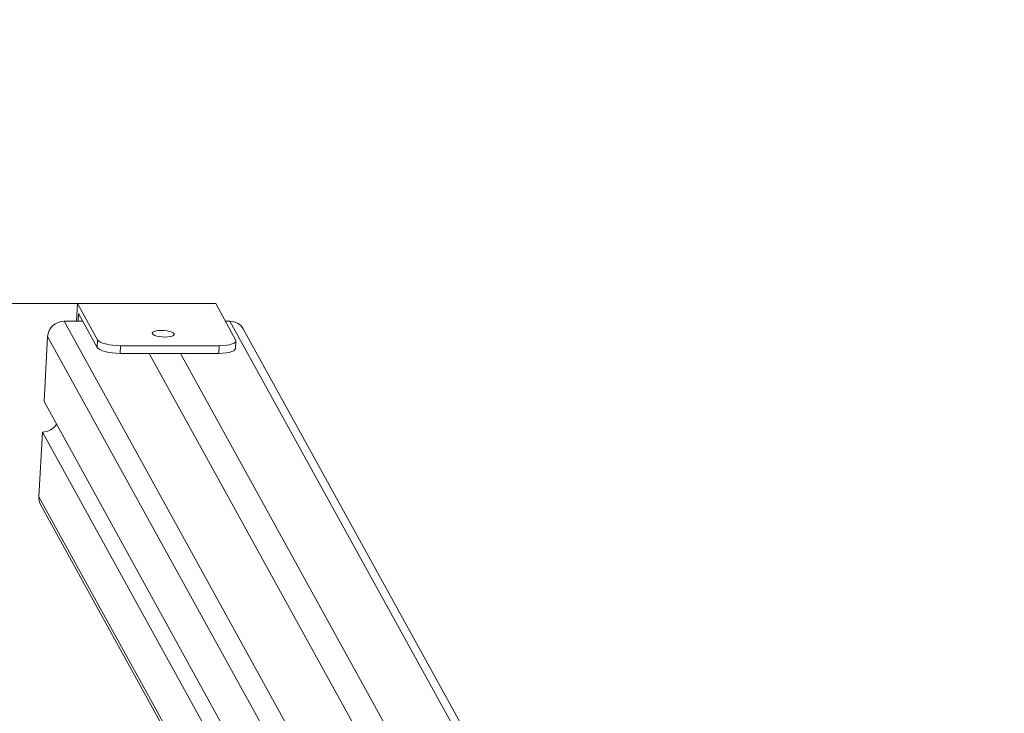
# Model space of a CAD drawing. Units: millimetres. Extents: x 254 to 372, y 15 to 370.
# Drawn here: x 294 to 310, y 163 to 175 of the extents above; entities that cross this region are included whole.
import ezdxf

# ---------------------------------------------------------------- set-up
doc = ezdxf.new("R2010")
doc.units = ezdxf.units.MM
doc.styles.add('SLDTEXTSTYLE0', font='TXT', dxfattribs={"width": 0.663})
doc.dimstyles.new('SLDDIMSTYLE0', dxfattribs={"dimtxt": 8.601025, "dimasz": 8, "dimexe": 0, "dimexo": 0.0625, "dimgap": 2.150256, "dimtad": 0, "dimlfac": 30, "dimrnd": 1e-09, "dimzin": 12, "dimdsep": 46, "dimtxsty": 'SLDTEXTSTYLE0', "dimsah": 1, "dimcen": 0.09, "dimadec": 0, "dimazin": 0, "dimtfac": 1, "dimtofl": 0, "dimtmove": 0, "dimatfit": 3, "dimfxl": 1, "dimfrac": 2, "dimtolj": 1, "dimtzin": 12, "dimarcsym": 0})

# ---------------------------------------------------------------- blocks, each defined once
blk = doc.blocks.new('*D4')
at = {"color": 7, "linetype": 'Continuous', "lineweight": 0}
for p, q in [((294.73, 170.22), (276.478, 170.22)), ((277.478, 170.22), (277.478, 157.154)), ((277.478, 115.518), (277.478, 128.584)), ((294.73, 115.518), (276.478, 115.518))]:
    blk.add_line(p, q, dxfattribs=at)
for points in [[(277.478, 170.22), (275.978, 162.22), (278.978, 162.22)], [(277.478, 115.518), (278.978, 123.518), (275.978, 123.518)]]:
    blk.add_solid(points, dxfattribs=at)
at = {"color": 7, "linetype": 'Continuous', "lineweight": 0, "insert": (272.236, 130.171), "char_height": 9.525, "attachment_point": 1, "rotation": 90, "style": 'SLDTEXTSTYLE0'}
blk.add_mtext('1600', dxfattribs=at)
blk = doc.blocks.new('*D5')
at = {"color": 7, "linetype": 'Continuous', "lineweight": 0}
for p, q in [((304.232, 253.259), (258.565, 253.259)), ((259.565, 253.259), (259.565, 157.154)), ((259.565, 32.479), (259.565, 128.584)), ((304.232, 32.479), (258.565, 32.479))]:
    blk.add_line(p, q, dxfattribs=at)
for points in [[(259.565, 253.259), (258.065, 245.259), (261.065, 245.259)], [(259.565, 32.479), (261.065, 40.479), (258.065, 40.479)]]:
    blk.add_solid(points, dxfattribs=at)
at = {"color": 7, "linetype": 'Continuous', "lineweight": 0, "insert": (254.323, 130.171), "char_height": 9.525, "attachment_point": 1, "rotation": 90, "style": 'SLDTEXTSTYLE0'}
blk.add_mtext('6600', dxfattribs=at)

msp = doc.modelspace()

# ---------------------------------------------------------------- linework, layer by layer
at = {"color": 7, "linetype": 'Continuous', "lineweight": 15}
for p, q in [((294.73013, 170.22028), (294.71401, 169.92586)), ((295.06136, 169.61887), (294.73013, 170.22028)), ((294.73013, 170.22028), (297.02802, 170.22028)), ((297.35924, 169.61887), (297.02802, 170.22028)), ((294.81529, 169.92586), (294.5085, 169.92586)), ((294.73829, 169.92586), (294.74525, 170.05302)), ((294.74525, 170.05302), (295.0544, 169.4917)), ((297.26597, 169.92586), (297.19017, 169.92586)), ((309.96282, 146.87175), (297.26597, 169.92586)), ((310.15074, 146.80371), (297.48562, 169.80018)), ((294.23196, 169.67153), (294.17278, 168.59065)), ((295.0544, 169.4917), (295.06136, 169.61887)), ((297.35684, 169.47348), (297.36381, 169.60064)), ((295.44483, 169.51863), (295.43787, 169.39147)), ((295.44483, 169.51863), (297.08617, 169.51863)), ((297.07921, 169.39147), (297.08617, 169.51863)), ((295.43787, 169.39147), (297.07921, 169.39147)), ((308.32148, 146.87175), (295.91893, 169.39147)), ((308.84671, 146.87175), (296.44416, 169.39147)), ((297.50847, 162.53394), (294.17278, 168.59065)), ((294.14494, 168.082), (294.08576, 167.00113)), ((297.42594, 162.12458), (294.14494, 168.082)), ((294.11479, 166.87248), (297.02707, 161.58455))]:
    msp.add_line(p, q, dxfattribs=at)
at = {"color": 8, "linetype": 'Continuous', "lineweight": 15}
for p, q in [((298.24052, 163.14951), (294.5085, 169.92586)), ((297.8567, 163.08998), (294.23196, 169.67153)), ((297.0478, 161.62284), (294.08576, 167.00113))]:
    msp.add_line(p, q, dxfattribs=at)
at = {"color": 7, "linetype": 'Continuous', "lineweight": 15, "flags": 128}
for points in [[(296.33564, 169.7191), (296.33735, 169.70483), (296.32664, 169.69154), (296.30423, 169.68012), (296.27167, 169.67136), (296.23115, 169.66585), (296.18546, 169.66397), (296.13769, 169.66585), (296.09111, 169.67136), (296.0489, 169.68012), (296.01392, 169.69154), (295.98856, 169.70483), (295.97455, 169.7191), (295.97284, 169.73337), (295.98356, 169.74666), (296.00596, 169.75808), (296.03853, 169.76684), (296.07904, 169.77235), (296.12473, 169.77423), (296.1725, 169.77235), (296.21907, 169.76684), (296.26129, 169.75808), (296.29627, 169.74666), (296.32163, 169.73337), (296.33564, 169.7191)], [(295.06136, 169.61887), (295.07844, 169.59931), (295.10747, 169.5805), (295.14735, 169.56318), (295.19654, 169.54799), (295.25315, 169.53552), (295.315, 169.52626), (295.37973, 169.52055), (295.44483, 169.51863)], [(297.08617, 169.51863), (297.14916, 169.52055), (297.2076, 169.52626), (297.25925, 169.53552), (297.30213, 169.54799), (297.33459, 169.56318), (297.35538, 169.5805), (297.36371, 169.59931), (297.35924, 169.61887)], [(295.43787, 169.39147), (295.37276, 169.39339), (295.30804, 169.3991), (295.24619, 169.40836), (295.18958, 169.42082), (295.14039, 169.43602), (295.10051, 169.45334), (295.07147, 169.47215), (295.0544, 169.4917)], [(297.35684, 169.47348), (297.35674, 169.47215), (297.34841, 169.45334), (297.32762, 169.43602), (297.29517, 169.42082), (297.25229, 169.40836), (297.20064, 169.3991), (297.14219, 169.39339), (297.07921, 169.39147)]]:
    msp.add_lwpolyline(points, dxfattribs=at)
at = {"color": 7, "linetype": 'Continuous', "lineweight": 15}
for centre, radius, start, end in [((294.50699, 169.64999), 0.27587, 89.686194, 175.520976), ((297.27014, 169.67835), 0.24754, 29.480967, 90.96522), ((294.14414, 168.36305), 0.28104, 270.161806, 327.525743), ((294.32417, 166.98733), 0.23881, 176.687754, 208.745856)]:
    msp.add_arc(centre, radius, start, end, dxfattribs=at)

# ---------------------------------------------------------------- dimensions: what is measured, and where the dimension line sits
at = {"color": 7, "linetype": 'Continuous', "lineweight": 0}
for base, p1, p2, picture, middle in [((259.5653, 32.47873), (304.23196, 253.25919), (304.23196, 32.47873), '*D5', (259.5653, 142.86896)), ((277.47827, 115.51764), (294.73013, 170.22028), (294.73013, 115.51764), '*D4', (277.47827, 142.86896))]:
    dim = msp.add_linear_dim(base=base, p1=p1, p2=p2, angle=90, dimstyle='SLDDIMSTYLE0', dxfattribs=at)
    dim.commit()
    dim.dimension.update_dxf_attribs({"geometry": picture, "text_midpoint": middle, "dimtype": 160})

doc.saveas('drawing.dxf')
